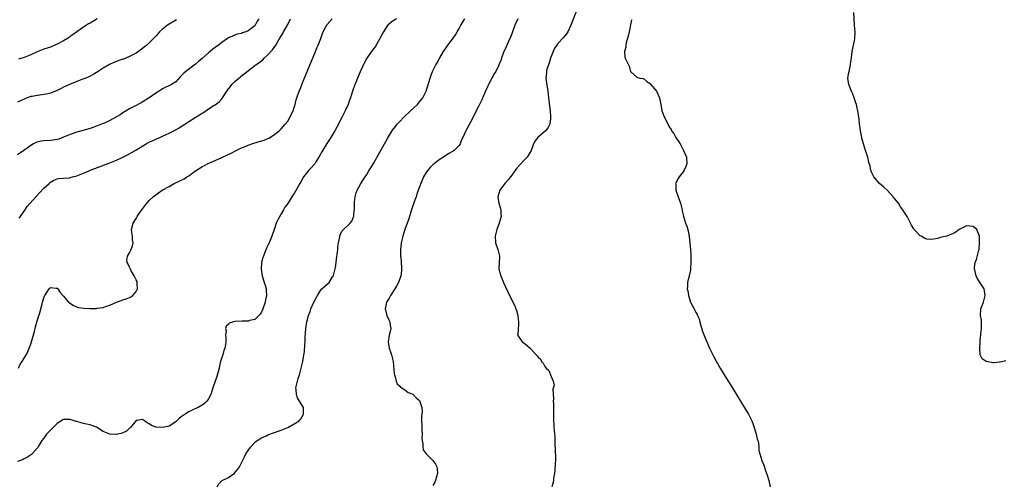
# Model space of a CAD drawing. Units: inches. Extents: x 2628000 to 2631000, y 1443000 to 1446000.
# Drawn here: x 2628576 to 2628874, y 1444290 to 1444431 of the extents above; entities that cross this region are included whole.
import ezdxf

# ---------------------------------------------------------------- set-up
doc = ezdxf.new("R2010")
doc.units = ezdxf.units.IN
doc.header["$MEASUREMENT"] = 0
doc.layers.add('LD26281443_10ft', color=70, linetype='Continuous')

msp = doc.modelspace()

# ---------------------------------------------------------------- linework, layer by layer
at = {"layer": 'LD26281443_10ft'}
for points, elevation in [([(2628744.62, 1444433.38), (2628742.94, 1444429), (2628741.99, 1444427), (2628741.62, 1444426.38), (2628740.72, 1444425.28), (2628739, 1444423.44), (2628738.64, 1444423), (2628737.98, 1444422.02), (2628737.53, 1444421), (2628736.81, 1444419), (2628736.38, 1444417.62), (2628736.11, 1444417), (2628735.68, 1444415.68), (2628735.52, 1444415), (2628735.52, 1444414.48), (2628735.37, 1444413), (2628735.53, 1444411.53), (2628735.91, 1444409), (2628736.15, 1444407), (2628736.44, 1444404.44), (2628736.63, 1444403), (2628736.8, 1444401.2), (2628736.8, 1444401), (2628736.76, 1444400.76), (2628736.59, 1444399), (2628736.05, 1444397.95), (2628735.28, 1444397), (2628732.88, 1444395), (2628732.07, 1444393.93), (2628731.58, 1444393), (2628730.89, 1444391), (2628729.66, 1444389), (2628729, 1444388.27), (2628727.39, 1444386.61), (2628726.49, 1444385.51), (2628725, 1444383.49), (2628724.59, 1444383), (2628723.89, 1444382.11), (2628722.89, 1444381), (2628721.39, 1444379), (2628720.78, 1444377), (2628720.8, 1444376.8), (2628721.09, 1444375), (2628721.67, 1444373), (2628721.72, 1444371.72), (2628721.79, 1444371), (2628721.23, 1444369), (2628720.44, 1444367), (2628720.13, 1444365.87), (2628719.97, 1444365), (2628720.08, 1444363), (2628720.82, 1444361), (2628721.32, 1444359), (2628721.32, 1444358.68), (2628721.17, 1444357), (2628721.11, 1444355.11), (2628721.12, 1444355), (2628721.69, 1444353), (2628722.52, 1444351), (2628723, 1444349.89), (2628723.93, 1444347.93), (2628725, 1444345.63), (2628725.89, 1444343.89), (2628726.27, 1444343), (2628726.47, 1444342.47), (2628726.88, 1444341), (2628727.07, 1444338.93), (2628727, 1444338.01), (2628726.95, 1444337.05), (2628726.91, 1444336.91), (2628726.86, 1444335), (2628726.86, 1444334.86), (2628727, 1444334.54), (2628728.12, 1444333), (2628728.66, 1444332.66), (2628729.8, 1444331.8), (2628730.61, 1444331), (2628730.84, 1444330.84), (2628732.45, 1444329), (2628732.75, 1444328.75), (2628733, 1444328.31), (2628733.71, 1444327.71), (2628734.06, 1444327), (2628734.54, 1444326.54), (2628735, 1444325.49), (2628735.41, 1444325), (2628736.26, 1444324.26), (2628737, 1444322.45), (2628737.56, 1444321), (2628737.87, 1444319.87), (2628737.42, 1444318.58), (2628737.63, 1444315.63), (2628737.62, 1444315), (2628737.69, 1444314.31), (2628737.72, 1444313), (2628737.66, 1444311.66), (2628737.69, 1444311), (2628737.66, 1444309), (2628737.78, 1444307.78), (2628737.81, 1444307), (2628737.87, 1444306.13), (2628738.01, 1444305), (2628738.1, 1444304.1), (2628738.12, 1444303), (2628738.1, 1444301.9), (2628738.22, 1444300.22), (2628738.24, 1444297.76), (2628738.23, 1444297), (2628738.13, 1444296.13), (2628738.09, 1444293.91), (2628737.93, 1444293), (2628737.66, 1444291.66), (2628737.64, 1444291), (2628737.57, 1444290.43), (2628737.15, 1444289)], 9790), ([(2628689.99, 1444431), (2628689, 1444430.34), (2628688.25, 1444429.75), (2628687.35, 1444429), (2628687, 1444428.54), (2628686.05, 1444427), (2628685.72, 1444426.28), (2628685, 1444424.98), (2628683.84, 1444423), (2628683.51, 1444422.49), (2628683, 1444421.89), (2628682.63, 1444421.37), (2628681.01, 1444418.99), (2628680.33, 1444417.67), (2628679, 1444414.86), (2628678.2, 1444413), (2628677.66, 1444411.66), (2628677.39, 1444411), (2628676.68, 1444409), (2628676.02, 1444407), (2628675.75, 1444406.25), (2628675.31, 1444405), (2628674.43, 1444403), (2628673.95, 1444402.05), (2628673.43, 1444401), (2628671.89, 1444398.11), (2628671.27, 1444397), (2628670.06, 1444395), (2628668.85, 1444393.15), (2628667.38, 1444390.63), (2628666.5, 1444389), (2628665.54, 1444387.54), (2628665.2, 1444387), (2628665, 1444386.75), (2628664.18, 1444385.82), (2628663.39, 1444385), (2628661.8, 1444383), (2628661, 1444381.52), (2628660.67, 1444381), (2628659.35, 1444378.65), (2628659, 1444377.98), (2628658.56, 1444377.44), (2628658.27, 1444377), (2628657, 1444374.93), (2628656.16, 1444373.84), (2628655.76, 1444373), (2628655, 1444371.75), (2628653.98, 1444370.02), (2628653.55, 1444369), (2628653, 1444367.31), (2628652.18, 1444365), (2628651.37, 1444363), (2628650.6, 1444361.4), (2628650.09, 1444360.08), (2628649.61, 1444359), (2628649.44, 1444358.56), (2628649.04, 1444357), (2628648.94, 1444355), (2628649.26, 1444353), (2628649.69, 1444351.69), (2628649.85, 1444351), (2628650.13, 1444350.13), (2628650.42, 1444349), (2628650.48, 1444348.48), (2628650.58, 1444347), (2628650.3, 1444345.7), (2628650.18, 1444345), (2628649.33, 1444342.67), (2628649, 1444341.95), (2628648.64, 1444341.36), (2628648.28, 1444341), (2628647, 1444339.76), (2628645.41, 1444339.41), (2628645, 1444339.27), (2628643.21, 1444339.21), (2628641, 1444339.11), (2628640.51, 1444339), (2628639.35, 1444338.65), (2628639, 1444338.33), (2628638.28, 1444337.72), (2628638.09, 1444337), (2628638.28, 1444336.28), (2628638.12, 1444335), (2628638.25, 1444334.25), (2628638.18, 1444333), (2628638.12, 1444332.12), (2628637.9, 1444331), (2628637.65, 1444330.35), (2628637.27, 1444329), (2628637, 1444328.23), (2628636.64, 1444327), (2628636.32, 1444325.68), (2628636.18, 1444325), (2628635.86, 1444323.86), (2628635.52, 1444322.48), (2628634.26, 1444319), (2628633.99, 1444318.01), (2628633.65, 1444317), (2628633, 1444315.7), (2628632.46, 1444315), (2628631.7, 1444314.3), (2628631, 1444313.74), (2628629.78, 1444313), (2628628.44, 1444312.44), (2628627, 1444311.78), (2628625.91, 1444311), (2628625, 1444310.39), (2628624.21, 1444309.79), (2628623, 1444308.65), (2628621, 1444307.41), (2628619, 1444306.98), (2628617.13, 1444307.13), (2628615.62, 1444307.62), (2628615, 1444308.11), (2628614.37, 1444308.37), (2628613.55, 1444309), (2628613.22, 1444309.22), (2628613, 1444309.4), (2628611, 1444309.11), (2628609.31, 1444307), (2628609.16, 1444306.84), (2628609, 1444306.75), (2628608.1, 1444305.9), (2628607, 1444305.34), (2628606.75, 1444305.25), (2628605, 1444304.84), (2628604.81, 1444304.81), (2628602.97, 1444304.97), (2628601, 1444305.79), (2628599, 1444307.08), (2628597.57, 1444307.57), (2628597, 1444307.84), (2628595.97, 1444307.97), (2628595, 1444308.24), (2628594.35, 1444308.35), (2628593, 1444308.76), (2628592.8, 1444308.8), (2628591, 1444309.4), (2628589.4, 1444309.4), (2628589, 1444309.42), (2628588.72, 1444309.28), (2628587, 1444308.22), (2628585.78, 1444307), (2628585.4, 1444306.6), (2628585, 1444306.22), (2628584.42, 1444305.58), (2628583.81, 1444305), (2628583, 1444303.79), (2628582.41, 1444303), (2628581.52, 1444301.52), (2628581.23, 1444301), (2628581, 1444300.69), (2628579.48, 1444299), (2628579.21, 1444298.79), (2628578.03, 1444297.97), (2628577, 1444297.49), (2628576.69, 1444297.31), (2628575.86, 1444297), (2628575, 1444296.63)], 9820), ([(2628648.28, 1444431), (2628647.78, 1444430.22), (2628647.13, 1444429), (2628647, 1444428.84), (2628645, 1444427.29), (2628644.26, 1444427), (2628643.3, 1444426.7), (2628643, 1444426.51), (2628641.71, 1444426.29), (2628641, 1444425.99), (2628640.28, 1444425.72), (2628639, 1444425.17), (2628638.77, 1444425), (2628637, 1444423.8), (2628636.04, 1444423), (2628635, 1444422.26), (2628634.29, 1444421.71), (2628633.49, 1444421), (2628633, 1444420.62), (2628631, 1444418.88), (2628629.95, 1444418.05), (2628629, 1444417.2), (2628626.06, 1444415), (2628625.48, 1444414.52), (2628625, 1444413.94), (2628624.51, 1444413.49), (2628623, 1444411.87), (2628621.73, 1444411), (2628619, 1444409.68), (2628618.6, 1444409.4), (2628618, 1444409), (2628617, 1444408.38), (2628615, 1444407.02), (2628613, 1444405.8), (2628612.52, 1444405.48), (2628610.36, 1444404.36), (2628609, 1444403.62), (2628607, 1444402.46), (2628606.13, 1444401.87), (2628604.87, 1444401.13), (2628603, 1444400.12), (2628601.35, 1444399.35), (2628601, 1444399.18), (2628599, 1444398.37), (2628597, 1444397.7), (2628593, 1444396.58), (2628591, 1444395.89), (2628589, 1444395.03), (2628587.52, 1444394.48), (2628587, 1444394.35), (2628585.86, 1444394.14), (2628585, 1444394.06), (2628583, 1444393.94), (2628582.15, 1444393.85), (2628580.57, 1444393.43), (2628579.82, 1444393), (2628579, 1444392.55), (2628577.19, 1444391.19), (2628575, 1444389.65)], 9850), ([(2628623.3, 1444430.7), (2628620.5, 1444429), (2628619, 1444427.78), (2628618.11, 1444427), (2628617.56, 1444426.44), (2628617, 1444425.73), (2628616.31, 1444425), (2628614.21, 1444423), (2628613, 1444422.02), (2628612.42, 1444421.58), (2628611.72, 1444421), (2628611, 1444420.54), (2628609, 1444419.48), (2628607.85, 1444419), (2628607.23, 1444418.77), (2628607, 1444418.67), (2628605.72, 1444418.28), (2628605, 1444417.98), (2628604.27, 1444417.73), (2628602.9, 1444417.1), (2628601, 1444415.98), (2628599.5, 1444415), (2628599.22, 1444414.78), (2628599, 1444414.63), (2628598.21, 1444414.21), (2628597, 1444413.52), (2628596.65, 1444413.35), (2628595.78, 1444413), (2628594.57, 1444412.57), (2628593, 1444411.96), (2628591.28, 1444411.28), (2628589, 1444410.24), (2628588.22, 1444409.78), (2628586.86, 1444409.14), (2628585, 1444408.39), (2628584.24, 1444408.24), (2628583, 1444407.97), (2628581.81, 1444407.81), (2628581, 1444407.74), (2628579.41, 1444407.41), (2628579, 1444407.36), (2628577.97, 1444407), (2628577.27, 1444406.73), (2628575.92, 1444406.08), (2628575, 1444405.67)], 9860), ([(2628599.16, 1444431), (2628597, 1444429.67), (2628596.56, 1444429.44), (2628595, 1444428.46), (2628593, 1444427.04), (2628591.84, 1444426.16), (2628591, 1444425.58), (2628590.67, 1444425.33), (2628590.18, 1444425), (2628589, 1444424.32), (2628587, 1444423.26), (2628585.43, 1444422.58), (2628585, 1444422.41), (2628583.96, 1444422.04), (2628583, 1444421.75), (2628581, 1444420.97), (2628579, 1444420.02), (2628577, 1444419.22), (2628575.28, 1444418.72)], 9870), ([(2628575.32, 1444325), (2628575.84, 1444326.16), (2628576.43, 1444327), (2628577.63, 1444329), (2628578.1, 1444329.9), (2628578.57, 1444331), (2628579, 1444332.29), (2628579.22, 1444333), (2628580.11, 1444336.11), (2628580.48, 1444337.52), (2628581, 1444339.33), (2628581.78, 1444341.78), (2628582.48, 1444344.48), (2628582.6, 1444345), (2628583, 1444346.34), (2628583.19, 1444346.81), (2628583.31, 1444347), (2628584.59, 1444349), (2628585, 1444349.49), (2628586.7, 1444349.3), (2628587, 1444349.25), (2628587.19, 1444349), (2628587.92, 1444347.92), (2628588.74, 1444347), (2628589, 1444346.78), (2628590.51, 1444345), (2628590.76, 1444344.76), (2628591, 1444344.65), (2628591.95, 1444343.95), (2628593.42, 1444343.42), (2628595.19, 1444343.19), (2628597, 1444343.13), (2628599, 1444343.13), (2628599.17, 1444343.17), (2628601, 1444343.42), (2628601.7, 1444343.7), (2628603, 1444344.13), (2628605, 1444345.02), (2628606.47, 1444345.53), (2628607, 1444345.75), (2628608, 1444346), (2628609, 1444346.4), (2628609.4, 1444346.6), (2628609.96, 1444347), (2628611, 1444348.25), (2628611.42, 1444349), (2628611.35, 1444350.65), (2628611.35, 1444351), (2628611.27, 1444351.27), (2628611, 1444351.79), (2628610.63, 1444352.63), (2628610.45, 1444353), (2628609.54, 1444354.46), (2628609.25, 1444355), (2628609.21, 1444355.21), (2628609, 1444355.62), (2628608.58, 1444356.58), (2628608.25, 1444357), (2628608.21, 1444357.79), (2628608.42, 1444359), (2628609, 1444359.99), (2628609.53, 1444361), (2628609.9, 1444362.1), (2628610.07, 1444363), (2628609.92, 1444363.92), (2628609.87, 1444365), (2628609.73, 1444366.27), (2628609.63, 1444367), (2628610.07, 1444369), (2628611, 1444370.43), (2628611.22, 1444370.78), (2628611.34, 1444371), (2628612.17, 1444372.17), (2628614.21, 1444375), (2628615, 1444375.86), (2628616.13, 1444377), (2628617.83, 1444378.17), (2628618.92, 1444379), (2628621, 1444380.11), (2628622.58, 1444381), (2628624.22, 1444381.78), (2628625.54, 1444382.46), (2628626.38, 1444383), (2628627, 1444383.37), (2628628.32, 1444384.32), (2628629.32, 1444385), (2628630.35, 1444385.65), (2628631, 1444386.14), (2628631.59, 1444386.41), (2628632.69, 1444387), (2628633.25, 1444387.25), (2628635, 1444387.95), (2628637, 1444388.85), (2628639.82, 1444390.18), (2628641.4, 1444391), (2628643, 1444391.79), (2628644.35, 1444392.35), (2628645, 1444392.64), (2628646.77, 1444393.23), (2628649, 1444393.9), (2628649.82, 1444394.18), (2628651, 1444394.64), (2628651.24, 1444394.76), (2628653, 1444395.85), (2628654.42, 1444397), (2628655, 1444397.54), (2628656.26, 1444399), (2628657, 1444399.96), (2628657.67, 1444401), (2628658.08, 1444401.92), (2628658.66, 1444403), (2628659, 1444404.02), (2628659.28, 1444405), (2628659.62, 1444406.38), (2628659.8, 1444407), (2628660.49, 1444409), (2628660.65, 1444409.35), (2628661.51, 1444411.51), (2628665.46, 1444421), (2628665.89, 1444422.11), (2628666.25, 1444423), (2628667.02, 1444425), (2628667.53, 1444426.47), (2628667.78, 1444427), (2628668.7, 1444428.7), (2628668.84, 1444429), (2628669, 1444429.22), (2628670.46, 1444431)], 9830), ([(2628575.54, 1444370.46), (2628575.87, 1444371), (2628577, 1444372.65), (2628577.97, 1444374.03), (2628580.54, 1444377), (2628581.76, 1444378.24), (2628583, 1444379.54), (2628584.57, 1444381), (2628585, 1444381.43), (2628586, 1444382), (2628587, 1444382.42), (2628587.48, 1444382.52), (2628589, 1444382.61), (2628590.77, 1444382.77), (2628591, 1444382.81), (2628591.66, 1444383), (2628593, 1444383.34), (2628595, 1444384.11), (2628597.13, 1444385), (2628598.47, 1444385.53), (2628603, 1444387.26), (2628605, 1444388.06), (2628607, 1444388.98), (2628608.33, 1444389.67), (2628610.68, 1444391), (2628614, 1444393), (2628615, 1444393.55), (2628617, 1444394.5), (2628617.36, 1444394.64), (2628618.15, 1444395), (2628619, 1444395.35), (2628619.67, 1444395.67), (2628621, 1444396.24), (2628622.47, 1444397), (2628624.09, 1444397.91), (2628625.78, 1444399), (2628627, 1444399.76), (2628628.92, 1444401), (2628630.21, 1444401.79), (2628631, 1444402.36), (2628631.41, 1444402.59), (2628633, 1444403.65), (2628634.72, 1444404.72), (2628635, 1444404.88), (2628636.22, 1444405.78), (2628637, 1444406.72), (2628638.49, 1444409), (2628638.73, 1444409.27), (2628639.6, 1444410.4), (2628640.04, 1444411), (2628641, 1444411.94), (2628642.16, 1444413), (2628642.64, 1444413.36), (2628643, 1444413.66), (2628643.78, 1444414.22), (2628644.65, 1444415), (2628647, 1444416.75), (2628647.31, 1444417), (2628648.32, 1444417.68), (2628649, 1444418.23), (2628649.45, 1444418.55), (2628649.9, 1444419), (2628651, 1444419.99), (2628652.41, 1444421.59), (2628653.35, 1444423), (2628653.88, 1444423.88), (2628654.75, 1444425.25), (2628655.49, 1444426.51), (2628655.75, 1444427), (2628657, 1444429.27), (2628657.9, 1444431)], 9840), ([(2628635.55, 1444289), (2628636.07, 1444289.93), (2628637.12, 1444290.88), (2628639, 1444291.86), (2628640.87, 1444293.13), (2628641.81, 1444294.19), (2628642.34, 1444295), (2628643.9, 1444298.1), (2628644.33, 1444299), (2628645, 1444300.02), (2628645.69, 1444301), (2628647, 1444302.4), (2628647.3, 1444302.7), (2628647.71, 1444303), (2628649, 1444303.85), (2628650.43, 1444304.43), (2628651, 1444304.72), (2628652.66, 1444305.34), (2628653, 1444305.43), (2628654.12, 1444305.88), (2628655, 1444306.19), (2628657.06, 1444307), (2628659, 1444308.06), (2628660.53, 1444309), (2628660.73, 1444309.27), (2628661, 1444309.59), (2628661.79, 1444311), (2628661.83, 1444311.83), (2628661.76, 1444313), (2628660.62, 1444315), (2628660.01, 1444316.01), (2628659.64, 1444317), (2628659.54, 1444318.46), (2628659.48, 1444319), (2628659.94, 1444321), (2628660.18, 1444321.82), (2628660.56, 1444323), (2628661.11, 1444325), (2628661.6, 1444327), (2628661.68, 1444327.68), (2628661.94, 1444329), (2628662.09, 1444329.91), (2628662.19, 1444332.19), (2628662.26, 1444333), (2628662.33, 1444334.33), (2628662.51, 1444337), (2628662.8, 1444339), (2628663, 1444339.69), (2628663.33, 1444341), (2628663.83, 1444342.17), (2628664.07, 1444343), (2628664.97, 1444344.97), (2628665.69, 1444346.31), (2628666, 1444347), (2628667, 1444348.54), (2628667.39, 1444349), (2628668.2, 1444349.8), (2628669, 1444350.48), (2628669.56, 1444351), (2628670.64, 1444352.64), (2628670.9, 1444353), (2628670.93, 1444353.07), (2628671.34, 1444354.66), (2628671.48, 1444355.48), (2628671.71, 1444357), (2628671.84, 1444358.16), (2628672.13, 1444360.13), (2628672.21, 1444361), (2628672.23, 1444361.77), (2628672.46, 1444363), (2628672.82, 1444364.82), (2628672.83, 1444365.17), (2628673.41, 1444366.59), (2628675.96, 1444369), (2628676.43, 1444369.57), (2628677, 1444370.91), (2628677.03, 1444371), (2628677.22, 1444373), (2628677.23, 1444373.23), (2628677.24, 1444375), (2628677.29, 1444375.29), (2628677.43, 1444377), (2628677.78, 1444378.22), (2628678.09, 1444379), (2628679.18, 1444381), (2628679.92, 1444382.08), (2628680.47, 1444383), (2628681, 1444383.78), (2628681.73, 1444385), (2628682.23, 1444385.77), (2628683, 1444387.06), (2628685, 1444390.54), (2628687.33, 1444394.67), (2628688.83, 1444397.17), (2628689.67, 1444398.33), (2628690.23, 1444399), (2628691, 1444399.83), (2628692.17, 1444401), (2628694.31, 1444403), (2628696.37, 1444405), (2628697, 1444405.74), (2628697.56, 1444406.44), (2628697.99, 1444407), (2628698.98, 1444409.02), (2628700.23, 1444413), (2628700.44, 1444413.56), (2628700.93, 1444415), (2628701.91, 1444417), (2628702.35, 1444417.65), (2628703.17, 1444419.17), (2628704.27, 1444421), (2628705.38, 1444422.62), (2628705.63, 1444423), (2628707, 1444424.77), (2628707.91, 1444426.09), (2628708.46, 1444427), (2628709, 1444428), (2628709.57, 1444429), (2628710.79, 1444431)], 9810), ([(2628726.89, 1444431), (2628725.96, 1444429), (2628725.2, 1444427), (2628725, 1444426.43), (2628724.6, 1444425.4), (2628723.91, 1444423.91), (2628723, 1444421.79), (2628722.63, 1444421), (2628721.88, 1444419), (2628721.66, 1444418.34), (2628721.12, 1444417), (2628721, 1444416.73), (2628720.12, 1444415), (2628719.7, 1444414.3), (2628717.98, 1444411), (2628717.65, 1444410.35), (2628717, 1444409), (2628715.78, 1444406.22), (2628715, 1444404.52), (2628713.8, 1444402.2), (2628713, 1444400.5), (2628711.73, 1444398.27), (2628711.1, 1444397), (2628711, 1444396.75), (2628710.12, 1444395), (2628709.76, 1444394.24), (2628709.32, 1444393), (2628709, 1444392.53), (2628707.55, 1444391), (2628707.19, 1444390.81), (2628707, 1444390.66), (2628705.88, 1444390.12), (2628704.28, 1444389), (2628703, 1444388.23), (2628701.46, 1444387), (2628701.19, 1444386.81), (2628701, 1444386.63), (2628700.19, 1444385.81), (2628699.5, 1444385), (2628699, 1444384.32), (2628698.26, 1444383), (2628697.38, 1444381), (2628696.64, 1444379), (2628696.24, 1444377.76), (2628695.96, 1444377), (2628695.41, 1444375.41), (2628694.41, 1444372.41), (2628693.73, 1444370.27), (2628693, 1444368.2), (2628692.6, 1444367), (2628691.96, 1444365), (2628691.48, 1444363), (2628691.24, 1444361), (2628691.24, 1444359.24), (2628691.26, 1444359), (2628691.3, 1444358.7), (2628691.45, 1444357), (2628691.51, 1444355.51), (2628691.57, 1444355), (2628691.52, 1444354.48), (2628691.32, 1444353), (2628690.6, 1444351), (2628690.09, 1444350.09), (2628689.52, 1444349), (2628688.18, 1444347), (2628687.8, 1444346.2), (2628687, 1444345), (2628686.6, 1444343), (2628686.65, 1444342.65), (2628687.04, 1444341), (2628687.67, 1444339.67), (2628688, 1444339), (2628688.09, 1444337.91), (2628688.26, 1444337), (2628688.12, 1444336.12), (2628687.83, 1444335), (2628687.53, 1444333), (2628687.7, 1444331.7), (2628687.84, 1444331), (2628688.32, 1444329.68), (2628688.55, 1444329), (2628688.62, 1444328.62), (2628689.04, 1444327), (2628689.33, 1444323.33), (2628689.38, 1444323), (2628689.62, 1444322.38), (2628689.93, 1444321), (2628690.19, 1444320.19), (2628691, 1444319.49), (2628691.21, 1444319.21), (2628691.62, 1444319), (2628693, 1444318.07), (2628693.6, 1444317.6), (2628695, 1444317.07), (2628695.1, 1444317), (2628695.98, 1444315.98), (2628697, 1444315.19), (2628697.14, 1444315), (2628697.15, 1444314.85), (2628697.71, 1444313), (2628697.84, 1444311.84), (2628697.6, 1444310.4), (2628697.65, 1444309), (2628697.73, 1444307.73), (2628697.71, 1444307), (2628697.72, 1444306.28), (2628697.77, 1444305), (2628697.76, 1444303.76), (2628697.8, 1444303), (2628697.99, 1444302.01), (2628698.01, 1444301), (2628698.16, 1444300.16), (2628698.98, 1444299), (2628701.03, 1444297), (2628701.88, 1444295.88), (2628702.29, 1444295), (2628702.4, 1444294.4), (2628702.43, 1444293), (2628701.86, 1444291), (2628701.62, 1444290.38), (2628701, 1444289.35)], 9800), ([(2628761.31, 1444430.69), (2628760.61, 1444427), (2628760.31, 1444425.69), (2628759.71, 1444423.71), (2628759.58, 1444423), (2628759.65, 1444422.35), (2628759.22, 1444421), (2628759.29, 1444419.29), (2628759.47, 1444419), (2628759.94, 1444418.06), (2628760.4, 1444417), (2628760.59, 1444416.59), (2628761, 1444415), (2628763, 1444413.28), (2628763.86, 1444413), (2628764.89, 1444412.89), (2628765, 1444412.82), (2628765.99, 1444411.99), (2628767, 1444411.37), (2628767.12, 1444411.12), (2628768.97, 1444408.97), (2628769.81, 1444407), (2628770.01, 1444405.99), (2628770.39, 1444404.39), (2628770.6, 1444403), (2628771.33, 1444401), (2628771.94, 1444399.94), (2628772.33, 1444399), (2628773, 1444397.9), (2628773.36, 1444397.36), (2628773.51, 1444397), (2628774.16, 1444396.16), (2628774.77, 1444395), (2628776.07, 1444393), (2628776.41, 1444392.41), (2628777, 1444391.18), (2628777.13, 1444391), (2628778.05, 1444389), (2628778.13, 1444387), (2628777.85, 1444386.15), (2628777.34, 1444385), (2628777, 1444384.5), (2628775.79, 1444383), (2628775.5, 1444382.5), (2628774.73, 1444381), (2628774.75, 1444380.75), (2628774.81, 1444379), (2628775.5, 1444377), (2628776.25, 1444375), (2628776.73, 1444373), (2628776.76, 1444372.76), (2628777, 1444371.51), (2628777.12, 1444371), (2628777.75, 1444369), (2628778.09, 1444368.09), (2628778.44, 1444367), (2628778.87, 1444365), (2628779.09, 1444362.91), (2628779.22, 1444361), (2628779.31, 1444359.31), (2628779.39, 1444358.61), (2628779.39, 1444357), (2628779.25, 1444355.25), (2628779.26, 1444355), (2628779.24, 1444354.76), (2628778.36, 1444351), (2628778.29, 1444349.71), (2628778.28, 1444349), (2628778.41, 1444348.41), (2628778.62, 1444347), (2628779, 1444345.69), (2628779.25, 1444345), (2628779.89, 1444343.89), (2628781, 1444341.73), (2628781.3, 1444341.3), (2628781.39, 1444341), (2628781.92, 1444339.92), (2628782.06, 1444339), (2628782.44, 1444337.56), (2628782.64, 1444337), (2628782.74, 1444336.74), (2628783, 1444335.93), (2628783.59, 1444334.41), (2628784.2, 1444333), (2628785, 1444331.06), (2628786.07, 1444329), (2628786.37, 1444328.37), (2628787, 1444327.13), (2628788.21, 1444325), (2628789.44, 1444323), (2628791.59, 1444319.59), (2628796.15, 1444312.15), (2628796.85, 1444311), (2628797.6, 1444309.6), (2628797.86, 1444309), (2628798.18, 1444308.18), (2628798.55, 1444307), (2628799.13, 1444305), (2628799.48, 1444303.48), (2628799.65, 1444303), (2628799.85, 1444302.15), (2628799.95, 1444301), (2628800.01, 1444300.01), (2628800.25, 1444299), (2628800.95, 1444297), (2628801.54, 1444295.54), (2628802.06, 1444293.94), (2628802.55, 1444292.55), (2628803, 1444290.92), (2628803.45, 1444289)], 9780), ([(2628875, 1444327.22), (2628873.23, 1444326.77), (2628873, 1444326.76), (2628871.4, 1444326.6), (2628871, 1444326.61), (2628870.65, 1444326.65), (2628869, 1444326.98), (2628867.8, 1444327.8), (2628867.21, 1444329), (2628867.09, 1444330.91), (2628867.06, 1444331.06), (2628867.14, 1444333), (2628867.29, 1444334.71), (2628867.33, 1444335), (2628867.41, 1444335.41), (2628867.59, 1444337), (2628867.53, 1444338.47), (2628867.57, 1444339), (2628867.52, 1444339.52), (2628867.26, 1444341), (2628867.41, 1444343), (2628868.18, 1444345), (2628868.71, 1444347), (2628868.45, 1444348.45), (2628868.33, 1444349), (2628867, 1444351.22), (2628866.29, 1444352.29), (2628865.97, 1444353), (2628865.66, 1444354.34), (2628865.47, 1444355), (2628865.49, 1444355.49), (2628865.66, 1444357), (2628866.05, 1444357.95), (2628866.77, 1444360.77), (2628866.85, 1444361), (2628867, 1444363), (2628866.96, 1444365), (2628866.15, 1444367), (2628865, 1444367.99), (2628864.03, 1444368.03), (2628863, 1444368.11), (2628861, 1444367.11), (2628860.82, 1444367), (2628859.76, 1444366.24), (2628859, 1444365.83), (2628857, 1444365.03), (2628855, 1444364.57), (2628854.34, 1444364.34), (2628853, 1444364.1), (2628851.99, 1444363.99), (2628851, 1444364.07), (2628850.35, 1444364.35), (2628849.29, 1444365), (2628849, 1444365.16), (2628847.18, 1444367), (2628847, 1444367.25), (2628846.33, 1444368.34), (2628845.97, 1444369), (2628844.97, 1444371), (2628844.24, 1444372.24), (2628843.74, 1444373), (2628843, 1444373.96), (2628842.34, 1444375), (2628841.77, 1444375.77), (2628840.81, 1444377), (2628839, 1444378.85), (2628837.91, 1444379.91), (2628836.66, 1444381), (2628834.91, 1444383), (2628834.24, 1444384.24), (2628834.01, 1444385), (2628833.77, 1444386.23), (2628833.42, 1444387.42), (2628833.06, 1444389), (2628832.4, 1444391), (2628832.07, 1444392.07), (2628831.71, 1444393), (2628831.29, 1444394.71), (2628831.23, 1444395), (2628830.87, 1444397), (2628830.64, 1444398.64), (2628830.57, 1444399), (2628830.41, 1444400.41), (2628830.19, 1444401.81), (2628830.03, 1444403), (2628829.84, 1444403.84), (2628829.6, 1444405), (2628829.45, 1444405.45), (2628828.96, 1444407), (2628828.38, 1444408.38), (2628828.1, 1444409), (2628827.27, 1444411), (2628827.01, 1444413), (2628827.29, 1444414.71), (2628827.36, 1444415), (2628827.51, 1444415.51), (2628827.85, 1444417), (2628827.95, 1444418.05), (2628828.09, 1444419), (2628828.18, 1444420.18), (2628828.3, 1444421), (2628828.46, 1444421.54), (2628829, 1444424.25), (2628829.11, 1444425), (2628829.18, 1444427), (2628829.07, 1444429), (2628828.83, 1444432.83)], 9770)]:
    msp.add_lwpolyline(points, dxfattribs=dict(at, elevation=elevation))

doc.saveas('drawing.dxf')
